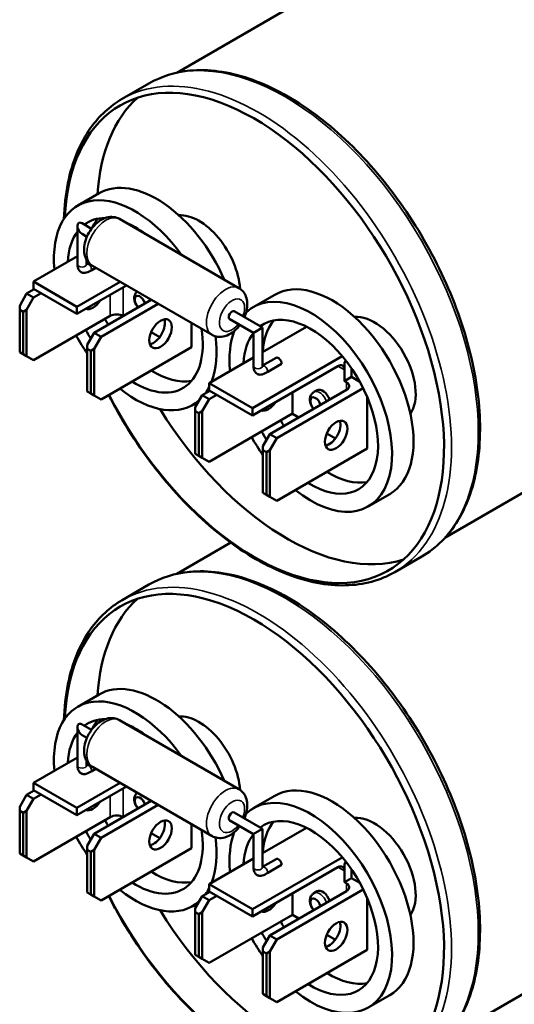
# Model space of a CAD drawing. Units: inches. Extents: x 0.3 to 33.7, y 0.7 to 21.3.
# Drawn here: x 28.2 to 29.3, y 14 to 16.2 of the extents above; entities that cross this region are included whole.
import ezdxf

# ---------------------------------------------------------------- set-up
doc = ezdxf.new("R2010")
doc.units = ezdxf.units.IN
doc.header["$LTSCALE"] = 2
doc.header["$MEASUREMENT"] = 0
doc.layers.add('Visible (ANSI)', color=7, linetype='Continuous', lineweight=50)
doc.layers.add('Visible Narrow (ANSI)', color=7, linetype='Continuous', lineweight=35)

msp = doc.modelspace()

# ---------------------------------------------------------------- linework, layer by layer
at = {"layer": 'Visible (ANSI)'}
for p, q in [((29.75768, 16.76932), (28.52199, 16.0559)), ((28.40328, 15.99891), (28.46156, 16.03256)), ((28.30672, 15.76717), (28.35339, 15.79411)), ((28.30605, 15.72317), (28.30605, 15.63956)), ((28.33676, 15.71699), (28.31605, 15.72895)), ((28.65746, 15.58803), (28.39724, 15.73827)), ((28.42325, 15.72486), (28.42186, 15.72405)), ((28.32676, 15.69967), (28.31605, 15.70585)), ((28.32605, 15.70008), (28.32605, 15.69799)), ((28.30605, 15.65719), (28.21063, 15.6021)), ((28.32605, 15.64936), (28.32605, 15.63956)), ((28.32605, 15.64055), (28.33055, 15.64315)), ((28.59879, 15.48642), (28.33857, 15.63665)), ((28.34601, 15.63236), (28.33727, 15.62731)), ((28.21063, 15.58631), (28.21063, 15.6021)), ((28.21063, 15.6021), (28.30491, 15.54767)), ((28.39881, 15.60188), (28.30491, 15.54767)), ((28.41248, 15.59399), (28.30491, 15.53188)), ((28.19554, 15.57597), (28.18046, 15.54984)), ((28.21204, 15.5855), (28.19554, 15.57597)), ((28.21063, 15.56726), (28.19554, 15.57597)), ((28.30491, 15.53188), (28.21063, 15.58631)), ((28.22713, 15.57679), (28.21063, 15.56726)), ((28.68856, 15.54671), (28.73523, 15.57366)), ((28.19554, 15.54114), (28.21063, 15.56726)), ((28.46669, 15.56269), (28.34262, 15.49106)), ((28.48177, 15.55398), (28.35771, 15.48235)), ((28.18046, 15.54114), (28.18046, 15.54984)), ((28.18046, 15.4486), (28.18046, 15.54114)), ((28.18046, 15.54114), (28.188, 15.53678)), ((28.19554, 15.54114), (28.188, 15.53678)), ((28.188, 15.53678), (28.188, 15.44424)), ((28.19554, 15.43989), (28.19554, 15.54114)), ((28.30491, 15.54767), (28.30491, 15.53188)), ((28.64726, 15.53772), (28.70883, 15.50217)), ((28.37751, 15.52753), (28.21063, 15.43118)), ((28.55428, 15.51211), (28.55428, 15.45976)), ((28.63726, 15.5204), (28.68883, 15.49063)), ((28.34262, 15.49106), (28.32754, 15.46493)), ((28.35771, 15.48235), (28.34262, 15.49106)), ((28.46637, 15.49255), (28.48522, 15.48167)), ((28.69176, 15.49232), (28.68883, 15.49063)), ((28.68883, 15.49063), (28.68883, 15.41856)), ((28.70883, 15.50217), (28.69176, 15.49232)), ((28.80453, 15.50408), (28.70883, 15.44883)), ((28.70883, 15.50217), (28.70883, 15.41856)), ((28.32754, 15.45622), (28.32754, 15.46493)), ((28.34262, 15.45622), (28.35771, 15.48235)), ((28.188, 15.44424), (28.18046, 15.4486)), ((28.188, 15.44424), (28.19554, 15.43989)), ((28.32754, 15.36368), (28.32754, 15.45622)), ((28.32754, 15.45622), (28.33508, 15.45187)), ((28.34262, 15.45622), (28.33508, 15.45187)), ((28.33508, 15.45187), (28.33508, 15.35933)), ((28.34262, 15.35497), (28.34262, 15.45622)), ((28.55428, 15.45976), (28.35771, 15.34626)), ((28.21063, 15.43118), (28.19554, 15.43989)), ((28.68883, 15.43728), (28.59247, 15.38165)), ((28.88206, 15.43998), (28.68675, 15.32721)), ((28.70883, 15.41955), (28.73815, 15.43648)), ((28.75022, 15.42374), (28.72005, 15.40631)), ((28.89075, 15.42921), (28.88662, 15.42683)), ((28.88668, 15.42679), (28.88662, 15.42683)), ((28.88662, 15.42683), (28.88662, 15.4105)), ((28.89078, 15.42916), (28.88668, 15.42679)), ((28.88668, 15.38597), (28.88668, 15.42679)), ((28.87248, 15.41866), (28.68675, 15.31143)), ((28.90224, 15.41343), (28.90224, 15.39495)), ((28.59247, 15.36586), (28.59247, 15.38165)), ((28.59247, 15.38165), (28.68675, 15.32721)), ((28.90224, 15.39495), (28.88668, 15.38597)), ((28.89134, 15.38328), (28.88668, 15.38597)), ((28.90224, 15.39495), (28.92002, 15.38468)), ((28.33508, 15.35933), (28.32754, 15.36368)), ((28.33508, 15.35933), (28.34262, 15.35497)), ((28.59388, 15.36504), (28.57738, 15.35552)), ((28.68675, 15.31143), (28.59247, 15.36586)), ((28.89134, 15.36695), (28.72446, 15.2706)), ((28.92752, 15.37042), (28.73955, 15.26189)), ((28.77355, 15.36154), (28.77355, 15.3152)), ((28.82733, 15.36629), (28.82054, 15.36237)), ((28.35771, 15.34626), (28.34262, 15.35497)), ((28.55672, 15.33415), (28.56921, 15.34137)), ((28.57738, 15.35552), (28.5623, 15.32939)), ((28.59247, 15.34681), (28.57738, 15.35552)), ((28.57738, 15.32068), (28.59247, 15.34681)), ((28.60897, 15.35634), (28.59247, 15.34681)), ((28.93612, 15.35178), (28.93612, 15.2393)), ((28.5623, 15.32068), (28.5623, 15.32939)), ((28.5623, 15.22815), (28.5623, 15.32068)), ((28.5623, 15.32068), (28.56984, 15.31633)), ((28.57738, 15.32068), (28.56984, 15.31633)), ((28.56984, 15.31633), (28.56984, 15.22379)), ((28.57738, 15.21944), (28.57738, 15.32068)), ((28.77355, 15.31527), (28.59247, 15.21073)), ((28.68675, 15.32721), (28.68675, 15.31143)), ((28.77355, 15.3152), (28.78763, 15.30707)), ((28.84821, 15.2721), (28.86706, 15.26121)), ((28.72446, 15.2706), (28.70938, 15.24448)), ((28.73955, 15.26189), (28.72446, 15.2706)), ((28.72446, 15.23577), (28.73955, 15.26189)), ((28.70938, 15.23577), (28.70938, 15.24448)), ((28.70938, 15.14323), (28.70938, 15.23577)), ((28.70938, 15.23577), (28.71692, 15.23141)), ((28.72446, 15.23577), (28.71692, 15.23141)), ((28.71692, 15.23141), (28.71692, 15.13887)), ((28.72446, 15.13452), (28.72446, 15.23577)), ((28.93612, 15.2393), (28.73955, 15.12581)), ((28.56984, 15.22379), (28.5623, 15.22815)), ((28.56984, 15.22379), (28.57738, 15.21944)), ((28.59247, 15.21073), (28.57738, 15.21944)), ((29.40397, 15.21796), (29.10532, 15.04554)), ((28.71692, 15.13887), (28.70938, 15.14323)), ((28.71692, 15.13887), (28.72446, 15.13452)), ((28.73955, 15.12581), (28.72446, 15.13452)), ((28.93856, 15.1137), (28.98523, 15.14065)), ((28.63944, 15.03505), (28.52199, 14.96724)), ((28.99661, 14.97123), (29.0549, 15.00488)), ((28.40328, 14.91025), (28.46156, 14.9439)), ((28.30672, 14.67851), (28.35339, 14.70545)), ((28.30605, 14.63451), (28.30605, 14.5509)), ((28.33676, 14.62833), (28.31605, 14.64028)), ((28.65746, 14.49937), (28.39724, 14.64961)), ((28.42325, 14.63619), (28.42186, 14.63539)), ((28.32676, 14.61101), (28.31605, 14.61719)), ((28.32605, 14.61142), (28.32605, 14.60933)), ((28.30605, 14.56853), (28.21063, 14.51344)), ((28.32605, 14.5607), (28.32605, 14.5509)), ((28.32605, 14.55189), (28.33055, 14.55448)), ((28.59879, 14.39776), (28.33857, 14.54799)), ((28.34601, 14.5437), (28.33727, 14.53865)), ((28.21063, 14.49765), (28.21063, 14.51344)), ((28.21063, 14.51344), (28.30491, 14.45901)), ((28.39881, 14.51322), (28.30491, 14.45901)), ((28.41248, 14.50532), (28.30491, 14.44322)), ((28.19554, 14.48731), (28.18046, 14.46118)), ((28.21204, 14.49684), (28.19554, 14.48731)), ((28.21063, 14.4786), (28.19554, 14.48731)), ((28.30491, 14.44322), (28.21063, 14.49765)), ((28.22713, 14.48813), (28.21063, 14.4786)), ((28.68856, 14.45805), (28.73523, 14.485)), ((28.18046, 14.45247), (28.18046, 14.46118)), ((28.19554, 14.45247), (28.21063, 14.4786)), ((28.46669, 14.47402), (28.34262, 14.40239)), ((28.48177, 14.46532), (28.35771, 14.39369)), ((28.18046, 14.35994), (28.18046, 14.45247)), ((28.18046, 14.45247), (28.188, 14.44812)), ((28.19554, 14.45247), (28.188, 14.44812)), ((28.188, 14.44812), (28.188, 14.35558)), ((28.19554, 14.35123), (28.19554, 14.45247)), ((28.37751, 14.43887), (28.21063, 14.34252)), ((28.30491, 14.45901), (28.30491, 14.44322)), ((28.64726, 14.44906), (28.70883, 14.41351)), ((28.55428, 14.42345), (28.55428, 14.3711)), ((28.63726, 14.43174), (28.68883, 14.40197)), ((28.34262, 14.40239), (28.32754, 14.37627)), ((28.35771, 14.39369), (28.34262, 14.40239)), ((28.46637, 14.40389), (28.48522, 14.39301)), ((28.69176, 14.40366), (28.68883, 14.40197)), ((28.68883, 14.40197), (28.68883, 14.3299)), ((28.70883, 14.41351), (28.69176, 14.40366)), ((28.80453, 14.41542), (28.70883, 14.36017)), ((28.70883, 14.41351), (28.70883, 14.3299)), ((28.32754, 14.36756), (28.32754, 14.37627)), ((28.34262, 14.36756), (28.35771, 14.39369)), ((28.188, 14.35558), (28.18046, 14.35994)), ((28.188, 14.35558), (28.19554, 14.35123)), ((28.32754, 14.27502), (28.32754, 14.36756)), ((28.32754, 14.36756), (28.33508, 14.3632)), ((28.34262, 14.36756), (28.33508, 14.3632)), ((28.33508, 14.3632), (28.33508, 14.27067)), ((28.34262, 14.26631), (28.34262, 14.36756)), ((28.55428, 14.3711), (28.35771, 14.2576)), ((28.21063, 14.34252), (28.19554, 14.35123)), ((28.68883, 14.34862), (28.59247, 14.29298)), ((28.88206, 14.35132), (28.68675, 14.23855)), ((28.70883, 14.33089), (28.73815, 14.34782)), ((28.75022, 14.33507), (28.72005, 14.31765)), ((28.89075, 14.34054), (28.88662, 14.33816)), ((28.88668, 14.33813), (28.88662, 14.33816)), ((28.88662, 14.33816), (28.88662, 14.32183)), ((28.89078, 14.3405), (28.88668, 14.33813)), ((28.88668, 14.2973), (28.88668, 14.33813)), ((28.87248, 14.33), (28.68675, 14.22277)), ((28.90224, 14.32476), (28.90224, 14.30629)), ((28.59247, 14.2772), (28.59247, 14.29298)), ((28.59247, 14.29298), (28.68675, 14.23855)), ((28.90224, 14.30629), (28.88668, 14.2973)), ((28.89134, 14.29462), (28.88668, 14.2973)), ((28.90224, 14.30629), (28.92002, 14.29602)), ((28.33508, 14.27067), (28.32754, 14.27502)), ((28.33508, 14.27067), (28.34262, 14.26631)), ((28.57738, 14.26686), (28.5623, 14.24073)), ((28.59388, 14.27638), (28.57738, 14.26686)), ((28.59247, 14.25815), (28.57738, 14.26686)), ((28.68675, 14.22277), (28.59247, 14.2772)), ((28.60897, 14.26767), (28.59247, 14.25815)), ((28.89134, 14.27829), (28.72446, 14.18194)), ((28.92752, 14.28176), (28.73955, 14.17323)), ((28.77355, 14.27288), (28.77355, 14.22654)), ((28.82733, 14.27763), (28.82054, 14.2737)), ((28.35771, 14.2576), (28.34262, 14.26631)), ((28.55672, 14.24549), (28.56921, 14.25271)), ((28.57738, 14.23202), (28.59247, 14.25815)), ((28.93612, 14.26312), (28.93612, 14.15064)), ((28.5623, 14.23202), (28.5623, 14.24073)), ((28.5623, 14.13948), (28.5623, 14.23202)), ((28.5623, 14.23202), (28.56984, 14.22766)), ((28.57738, 14.23202), (28.56984, 14.22766)), ((28.56984, 14.22766), (28.56984, 14.13513)), ((28.57738, 14.13077), (28.57738, 14.23202)), ((28.77355, 14.22661), (28.59247, 14.12206)), ((28.68675, 14.23855), (28.68675, 14.22277)), ((28.77355, 14.22654), (28.78763, 14.21841)), ((28.72446, 14.18194), (28.70938, 14.15581)), ((28.73955, 14.17323), (28.72446, 14.18194)), ((28.84821, 14.18344), (28.86706, 14.17255)), ((28.72446, 14.1471), (28.73955, 14.17323)), ((28.56984, 14.13513), (28.5623, 14.13948)), ((28.70938, 14.1471), (28.70938, 14.15581)), ((28.70938, 14.05457), (28.70938, 14.1471)), ((28.70938, 14.1471), (28.71692, 14.14275)), ((28.72446, 14.1471), (28.71692, 14.14275)), ((28.71692, 14.14275), (28.71692, 14.05021)), ((28.72446, 14.04586), (28.72446, 14.1471)), ((28.93612, 14.15064), (28.73955, 14.03715)), ((28.56984, 14.13513), (28.57738, 14.13077)), ((28.59247, 14.12206), (28.57738, 14.13077)), ((29.40397, 14.1293), (29.10532, 13.95687)), ((28.71692, 14.05021), (28.70938, 14.05457)), ((28.71692, 14.05021), (28.72446, 14.04586)), ((28.73955, 14.03715), (28.72446, 14.04586)), ((28.93856, 14.02504), (28.98523, 14.05198))]:
    msp.add_line(p, q, dxfattribs=at)
for centre, major_axis, start_param, end_param in [((28.69082, 15.4798), (-0.29167, 0.50518), 1.483408, 7.0186134), ((28.76123, 15.52045), (-0.29167, 0.50518), 0.1210001, 0.7138284), ((28.47839, 15.57761), (-0.125, 0.21651), 4.5184403, 6.2831853), ((28.43172, 15.55066), (-0.125, 0.21651), 4.8911413, 7.1847694), ((28.57031, 15.63068), (-0.06333, 0.1097), 4.0000663, 6.0079997), ((28.31605, 15.7174), (-0.00707, 0.01225), 5.4977871, 7.8539816), ((28.43172, 15.55066), (-0.10385, 0.17987), 5.9594219, 6.3510722), ((28.4732, 15.57461), (-0.10385, 0.17987), 0.2010793, 0.3897875), ((28.43172, 15.55066), (0.10385, -0.17987), 2.2069033, 2.5054857), ((28.43172, 15.55066), (-0.10385, 0.17987), 0.2413914, 0.7276996), ((28.31605, 15.7174), (0.00707, -0.01225), 4.712389, 5.4977871), ((28.86023, 15.35715), (0.125, -0.21651), 0, 3.1415927), ((28.44209, 15.55665), (-0.00794, 0.01376), 4.2511355, 8.3152351), ((28.81356, 15.33021), (-0.125, 0.21651), 2.1652166, 6.4185145), ((28.33979, 15.5738), (-0.01733, -0.03002), 0.0922383, 1.4785581), ((28.45765, 15.56563), (0.00794, -0.01376), 4.5078562, 4.9169218), ((28.39165, 15.51936), (0.02, 0), 0.7853982, 2.3561945), ((28.64226, 15.52906), (-0.005, -0.00866), 3.1415927, 6.2831853), ((28.81356, 15.33021), (-0.10348, 0.17923), 2.313776, 6.3479521), ((28.4732, 15.57461), (0.10385, -0.17987), 4.678338, 4.7464399), ((28.47179, 15.49759), (0.01733, 0.03002), 3.5917893, 5.8329886), ((28.85504, 15.35416), (-0.10348, 0.17923), 0.2018071, 0.7236822), ((28.95215, 15.41022), (-0.06333, 0.1097), 3.4167783, 6.0079997), ((28.43172, 15.55066), (-0.10385, 0.17987), 1.5367454, 1.6401083), ((28.43172, 15.55066), (0.10385, -0.17987), 5.4521055, 7.2597139), ((28.81356, 15.33021), (-0.125, 0.21651), 0.4453806, 0.9015841), ((28.81356, 15.33021), (-0.10348, 0.17923), 0.2348818, 0.7236822), ((28.43172, 15.55066), (-0.125, 0.21651), 1.5425083, 1.7259611), ((28.43172, 15.55066), (0.125, -0.21651), 0.4347335, 0.9494029), ((28.74315, 15.42782), (-0.005, 0.00866), 3.9269908, 6.2831853), ((28.4732, 15.57461), (0.10385, -0.17987), 5.4521055, 6.082106), ((28.87248, 15.40233), (0.01, 0.01732), 5.4977871, 7.0685835), ((28.8772, 15.37511), (0.02, 0), 5.4977871, 7.0685835), ((28.43172, 15.55066), (0.125, -0.21651), 5.3068093, 6.4060747), ((28.43172, 15.55066), (0.125, -0.21651), 0.2563492, 0.3562808), ((28.83954, 15.34514), (-0.01221, 0.02115), 4.4212011, 6.2831853), ((28.72163, 15.35334), (-0.01733, -0.03002), 0.0922383, 1.4785581), ((28.82399, 15.33616), (-0.008, 0.01386), 4.2591419, 8.3072287), ((28.76123, 15.52045), (0.29167, -0.50518), 4.7662074, 6.1621852), ((28.85504, 15.35416), (0.10348, -0.17923), 4.6782164, 4.7465616), ((28.85363, 15.27713), (0.01733, 0.03002), 3.5917893, 5.8329886), ((28.81356, 15.33021), (-0.10348, 0.17923), 1.5366238, 1.6391872), ((28.81356, 15.33021), (-0.125, 0.21651), 1.5425083, 1.7259611), ((28.85504, 15.35416), (0.10348, -0.17923), 5.4553687, 6.0813782), ((28.69082, 14.39114), (-0.29167, 0.50518), 1.483408, 7.0186134), ((28.76123, 14.43179), (-0.29167, 0.50518), 0.1210001, 0.7138284), ((28.47839, 14.48894), (-0.125, 0.21651), 4.5184403, 6.2831853), ((28.43172, 14.462), (-0.125, 0.21651), 4.8911413, 7.1847694), ((28.43172, 14.462), (-0.10385, 0.17987), 5.9594219, 6.3510722), ((28.57031, 14.54202), (-0.06333, 0.1097), 4.0000663, 6.0079997), ((28.31605, 14.62874), (-0.00707, 0.01225), 5.4977871, 7.8539816), ((28.4732, 14.48595), (-0.10385, 0.17987), 0.2010793, 0.3897875), ((28.43172, 14.462), (0.10385, -0.17987), 2.2069033, 2.5054857), ((28.43172, 14.462), (-0.10385, 0.17987), 0.2413914, 0.7276996), ((28.31605, 14.62874), (0.00707, -0.01225), 4.712389, 5.4977871), ((28.86023, 14.26849), (0.125, -0.21651), 0, 3.1415927), ((28.44209, 14.46799), (-0.00794, 0.01376), 4.2511355, 8.3152351), ((28.81356, 14.24155), (-0.125, 0.21651), 2.1652166, 6.4185145), ((28.33979, 14.48513), (-0.01733, -0.03002), 0.0922383, 1.4785581), ((28.45765, 14.47697), (0.00794, -0.01376), 4.5078562, 4.9169218), ((28.39165, 14.4307), (0.02, 0), 0.7853982, 2.3561945), ((28.64226, 14.4404), (-0.005, -0.00866), 3.1415927, 6.2831853), ((28.81356, 14.24155), (-0.10348, 0.17923), 2.313776, 6.3479521), ((28.95215, 14.32156), (-0.06333, 0.1097), 3.4167783, 6.0079997), ((28.4732, 14.48595), (0.10385, -0.17987), 4.678338, 4.7464399), ((28.47179, 14.40893), (0.01733, 0.03002), 3.5917893, 5.8329886), ((28.85504, 14.2655), (-0.10348, 0.17923), 0.2018071, 0.7236822), ((28.43172, 14.462), (-0.125, 0.21651), 1.5425083, 1.7259611), ((28.43172, 14.462), (-0.10385, 0.17987), 1.5367454, 1.6401083), ((28.43172, 14.462), (0.10385, -0.17987), 5.4521055, 7.2597139), ((28.81356, 14.24155), (-0.125, 0.21651), 0.4453806, 0.9015841), ((28.81356, 14.24155), (-0.10348, 0.17923), 0.2348818, 0.7236822), ((28.43172, 14.462), (0.125, -0.21651), 0.4347335, 0.9494029), ((28.74315, 14.33916), (-0.005, 0.00866), 3.9269908, 6.2831853), ((28.87248, 14.31367), (0.01, 0.01732), 5.4977871, 7.0685835), ((28.4732, 14.48595), (0.10385, -0.17987), 5.4521055, 6.082106), ((28.8772, 14.28645), (0.02, 0), 5.4977871, 7.0685835), ((28.43172, 14.462), (0.125, -0.21651), 5.3068093, 6.4060747), ((28.43172, 14.462), (0.125, -0.21651), 0.2563492, 0.3562808), ((28.83954, 14.25648), (-0.01221, 0.02115), 4.4212011, 6.2831853), ((28.72163, 14.26468), (-0.01733, -0.03002), 0.0922383, 1.4785581), ((28.82399, 14.2475), (-0.008, 0.01386), 4.2591419, 8.3072287), ((28.76123, 14.43179), (0.29167, -0.50518), 4.7662074, 6.1621852), ((28.85504, 14.2655), (0.10348, -0.17923), 4.6782164, 4.7465616), ((28.85363, 14.18847), (0.01733, 0.03002), 3.5917893, 5.8329886), ((28.81356, 14.24155), (-0.10348, 0.17923), 1.5366238, 1.6391872), ((28.81356, 14.24155), (-0.125, 0.21651), 1.5425083, 1.7259611), ((28.85504, 14.2655), (0.10348, -0.17923), 5.4553687, 6.0813782)]:
    msp.add_ellipse(centre, major_axis=major_axis, ratio=0.5773503, start_param=start_param, end_param=end_param, dxfattribs=at)
for centre in [(28.48687, 15.48888), (28.86871, 15.26843), (28.48687, 14.40022), (28.86871, 14.17976)]:
    msp.add_ellipse(centre, major_axis=(-0.01733, -0.03002), ratio=0.5773503, dxfattribs=at)
for points, knots in [([(29.0549, 15.00488), (29.08656, 15.02316), (29.11325, 15.04991), (29.15453, 15.11786), (29.1688, 15.15941), (29.18347, 15.25353), (29.18352, 15.30637), (29.16921, 15.41741), (29.15481, 15.47562), (29.11313, 15.5914), (29.08589, 15.64896), (29.02132, 15.75775), (28.98402, 15.80897), (28.903, 15.89999), (28.85929, 15.93977), (28.76967, 16.00385), (28.72376, 16.02812), (28.6343, 16.05828), (28.59071, 16.06423), (28.51824, 16.05729), (28.48818, 16.04793), (28.46156, 16.03256)], [5.4977871, 5.4977871, 5.4977871, 5.4977871, 5.8041783, 5.8041783, 6.1195646, 6.1195646, 6.4426425, 6.4426425, 6.7663452, 6.7663452, 7.0894063, 7.0894063, 7.4122202, 7.4122202, 7.7353512, 7.7353512, 8.0591178, 8.0591178, 8.3817506, 8.3817506, 8.6393798, 8.6393798, 8.6393798, 8.6393798]), ([(28.27674, 15.73833), (28.27756, 15.76551), (28.28043, 15.79152), (28.29464, 15.86218), (28.31128, 15.9029), (28.35353, 15.96219), (28.37666, 15.98354), (28.40328, 15.99891)], [3.17583832, 3.17583832, 3.17583832, 3.17583832, 3.3467288, 3.3467288, 3.6693616, 3.6693616, 3.92699082, 3.92699082, 3.92699082, 3.92699082]), ([(28.33857, 15.63665), (28.3351, 15.63866), (28.33202, 15.64131), (28.32685, 15.64756), (28.32485, 15.65119), (28.32171, 15.6595), (28.32087, 15.66423), (28.32034, 15.6748), (28.321, 15.68067), (28.32378, 15.69251), (28.326, 15.69849), (28.33168, 15.70979), (28.33511, 15.71511), (28.34302, 15.7248), (28.3475, 15.72916), (28.35745, 15.73644), (28.36293, 15.73939), (28.37412, 15.74261), (28.37972, 15.74323), (28.38949, 15.74176), (28.39357, 15.74039), (28.39724, 15.73827)], [3.9269908, 3.9269908, 3.9269908, 3.9269908, 4.1382198, 4.1382198, 4.3685409, 4.3685409, 4.6561257, 4.6561257, 5.01646, 5.01646, 5.3972699, 5.3972699, 5.7725355, 5.7725355, 6.150067, 6.150067, 6.528898, 6.528898, 6.8452938, 6.8452938, 7.0685835, 7.0685835, 7.0685835, 7.0685835]), ([(28.30605, 15.63956), (28.30605, 15.63834), (28.30613, 15.63712), (28.30646, 15.63469), (28.30672, 15.63347), (28.30746, 15.63107), (28.30794, 15.62987), (28.30917, 15.62756), (28.30992, 15.62644), (28.31169, 15.62436), (28.31272, 15.62341), (28.31387, 15.6226)], [1.57079633, 1.57079633, 1.57079633, 1.57079633, 1.71692006, 1.71692006, 1.86304379, 1.86304379, 2.00916753, 2.00916753, 2.15529126, 2.15529126, 2.30141499, 2.30141499, 2.30141499, 2.30141499]), ([(28.32605, 15.63956), (28.32605, 15.63903), (28.3261, 15.63862), (28.3262, 15.63816), (28.32624, 15.63805), (28.32624, 15.63805)], [1.57079633, 1.57079633, 1.57079633, 1.57079633, 1.77751999, 1.77751999, 1.95128484, 1.95128484, 1.95128484, 1.95128484]), ([(28.33727, 15.62731), (28.33372, 15.62527), (28.32966, 15.62271), (28.32369, 15.62122), (28.32197, 15.62097), (28.31937, 15.62093), (28.31804, 15.62105), (28.31608, 15.62149), (28.31508, 15.62186), (28.31421, 15.62237), (28.31404, 15.62248), (28.31387, 15.6226)], [-0.19665314, -0.19665314, -0.19665314, -0.19665314, -0.13936922, -0.13936922, -0.12241515, -0.12241515, -0.10960773, -0.10960773, -0.09832657, -0.09832657, -0.09548577, -0.09548577, -0.09548577, -0.09548577]), ([(28.43801, 15.54613), (28.43708, 15.54713), (28.43623, 15.54819), (28.4339, 15.55147), (28.43262, 15.55383), (28.43068, 15.55884), (28.43001, 15.56149), (28.42958, 15.56699), (28.42974, 15.56984), (28.4314, 15.57496), (28.4325, 15.57715), (28.43463, 15.57965), (28.43511, 15.58015), (28.43562, 15.58062)], [1.9781743, 1.9781743, 1.9781743, 1.9781743, 2.193612, 2.193612, 2.6198212, 2.6198212, 3.0466829, 3.0466829, 3.4460355, 3.4460355, 3.7243858, 3.7243858, 3.7971625, 3.7971625, 3.7971625, 3.7971625]), ([(28.65746, 15.58803), (28.66093, 15.58603), (28.66401, 15.58337), (28.66918, 15.57712), (28.67118, 15.57349), (28.67432, 15.56518), (28.67516, 15.56046), (28.67569, 15.54988), (28.67503, 15.54402), (28.67262, 15.53376), (28.67113, 15.52932), (28.66927, 15.52501)], [0.7853982, 0.7853982, 0.7853982, 0.7853982, 0.9966271, 0.9966271, 1.2269483, 1.2269483, 1.514533, 1.514533, 1.8748673, 1.8748673, 2.1563295, 2.1563295, 2.1563295, 2.1563295]), ([(28.65927, 15.50769), (28.65853, 15.50669), (28.65776, 15.50571), (28.65301, 15.49989), (28.64853, 15.49552), (28.63858, 15.48824), (28.6331, 15.4853), (28.62191, 15.48208), (28.61631, 15.48146), (28.60654, 15.48293), (28.60246, 15.4843), (28.59879, 15.48642)], [2.5560595, 2.5560595, 2.5560595, 2.5560595, 2.6309429, 2.6309429, 3.0084743, 3.0084743, 3.3873053, 3.3873053, 3.7037012, 3.7037012, 3.9269908, 3.9269908, 3.9269908, 3.9269908]), ([(28.68883, 15.41856), (28.68883, 15.41734), (28.68891, 15.41613), (28.68924, 15.41369), (28.6895, 15.41248), (28.69024, 15.41007), (28.69072, 15.40887), (28.69195, 15.40656), (28.6927, 15.40544), (28.69447, 15.40337), (28.6955, 15.40241), (28.69665, 15.4016)], [1.57079633, 1.57079633, 1.57079633, 1.57079633, 1.71692006, 1.71692006, 1.86304379, 1.86304379, 2.00916753, 2.00916753, 2.15529126, 2.15529126, 2.30141499, 2.30141499, 2.30141499, 2.30141499]), ([(28.72005, 15.40631), (28.7165, 15.40427), (28.71244, 15.40171), (28.70647, 15.40022), (28.70475, 15.39997), (28.70215, 15.39993), (28.70082, 15.40005), (28.69886, 15.40049), (28.69786, 15.40087), (28.69699, 15.40137), (28.69682, 15.40148), (28.69665, 15.4016)], [-0.19665314, -0.19665314, -0.19665314, -0.19665314, -0.13936922, -0.13936922, -0.12241515, -0.12241515, -0.10960773, -0.10960773, -0.09832657, -0.09832657, -0.09548577, -0.09548577, -0.09548577, -0.09548577]), ([(28.70883, 15.41856), (28.70883, 15.41803), (28.70888, 15.41763), (28.70898, 15.41716), (28.70902, 15.41705), (28.70902, 15.41705)], [1.57079633, 1.57079633, 1.57079633, 1.57079633, 1.77751999, 1.77751999, 1.95128484, 1.95128484, 1.95128484, 1.95128484]), ([(28.81984, 15.32567), (28.81892, 15.32666), (28.81808, 15.3277), (28.81576, 15.33096), (28.81449, 15.33332), (28.81255, 15.33833), (28.81188, 15.34098), (28.81144, 15.34648), (28.81161, 15.34933), (28.81326, 15.35445), (28.81437, 15.35664), (28.81728, 15.36006), (28.81882, 15.36137), (28.82054, 15.36237)], [1.9814467, 1.9814467, 1.9814467, 1.9814467, 2.193612, 2.193612, 2.6198212, 2.6198212, 3.0466829, 3.0466829, 3.4460355, 3.4460355, 3.7243858, 3.7243858, 3.9269908, 3.9269908, 3.9269908, 3.9269908]), ([(28.99661, 14.97123), (28.96495, 14.95295), (28.92844, 14.94321), (28.84895, 14.94144), (28.80583, 14.94985), (28.71698, 14.98421), (28.6712, 15.01058), (28.58219, 15.0785), (28.53899, 15.12007), (28.45955, 15.21405), (28.42332, 15.26643), (28.38603, 15.33286), (28.37992, 15.34424), (28.37405, 15.3557)], [0.7853982, 0.7853982, 0.7853982, 0.7853982, 1.0917893, 1.0917893, 1.4071756, 1.4071756, 1.7302535, 1.7302535, 2.0539562, 2.0539562, 2.3770173, 2.3770173, 2.4429293, 2.4429293, 2.4429293, 2.4429293]), ([(29.0549, 13.91621), (29.08656, 13.93449), (29.11325, 13.96125), (29.15453, 14.0292), (29.1688, 14.07075), (29.18347, 14.16487), (29.18352, 14.21771), (29.16921, 14.32875), (29.15481, 14.38695), (29.11313, 14.50274), (29.08589, 14.5603), (29.02132, 14.66909), (28.98402, 14.72031), (28.903, 14.81133), (28.85929, 14.85111), (28.76967, 14.91519), (28.72376, 14.93946), (28.6343, 14.96962), (28.59071, 14.97556), (28.51824, 14.96863), (28.48818, 14.95927), (28.46156, 14.9439)], [5.4977871, 5.4977871, 5.4977871, 5.4977871, 5.8041783, 5.8041783, 6.1195646, 6.1195646, 6.4426425, 6.4426425, 6.7663452, 6.7663452, 7.0894063, 7.0894063, 7.4122202, 7.4122202, 7.7353512, 7.7353512, 8.0591178, 8.0591178, 8.3817506, 8.3817506, 8.6393798, 8.6393798, 8.6393798, 8.6393798]), ([(28.27674, 14.64967), (28.27756, 14.67685), (28.28043, 14.70285), (28.29464, 14.77352), (28.31128, 14.81424), (28.35353, 14.87353), (28.37666, 14.89488), (28.40328, 14.91025)], [3.17583832, 3.17583832, 3.17583832, 3.17583832, 3.3467288, 3.3467288, 3.6693616, 3.6693616, 3.92699082, 3.92699082, 3.92699082, 3.92699082]), ([(28.33857, 14.54799), (28.3351, 14.55), (28.33202, 14.55265), (28.32685, 14.5589), (28.32485, 14.56253), (28.32171, 14.57084), (28.32087, 14.57557), (28.32034, 14.58614), (28.321, 14.592), (28.32378, 14.60385), (28.326, 14.60983), (28.33168, 14.62113), (28.33511, 14.62645), (28.34302, 14.63614), (28.3475, 14.6405), (28.35745, 14.64778), (28.36293, 14.65073), (28.37412, 14.65395), (28.37972, 14.65456), (28.38949, 14.6531), (28.39357, 14.65173), (28.39724, 14.64961)], [3.9269908, 3.9269908, 3.9269908, 3.9269908, 4.1382198, 4.1382198, 4.3685409, 4.3685409, 4.6561257, 4.6561257, 5.01646, 5.01646, 5.3972699, 5.3972699, 5.7725355, 5.7725355, 6.150067, 6.150067, 6.528898, 6.528898, 6.8452938, 6.8452938, 7.0685835, 7.0685835, 7.0685835, 7.0685835]), ([(28.30605, 14.5509), (28.30605, 14.54968), (28.30613, 14.54846), (28.30646, 14.54603), (28.30672, 14.54481), (28.30746, 14.5424), (28.30794, 14.54121), (28.30917, 14.5389), (28.30992, 14.53778), (28.31169, 14.5357), (28.31272, 14.53475), (28.31387, 14.53394)], [1.57079633, 1.57079633, 1.57079633, 1.57079633, 1.71692006, 1.71692006, 1.86304379, 1.86304379, 2.00916753, 2.00916753, 2.15529126, 2.15529126, 2.30141499, 2.30141499, 2.30141499, 2.30141499]), ([(28.32605, 14.5509), (28.32605, 14.55037), (28.3261, 14.54996), (28.3262, 14.5495), (28.32624, 14.54939), (28.32624, 14.54939)], [1.57079633, 1.57079633, 1.57079633, 1.57079633, 1.77751999, 1.77751999, 1.95128484, 1.95128484, 1.95128484, 1.95128484]), ([(28.33727, 14.53865), (28.33372, 14.5366), (28.32966, 14.53405), (28.32369, 14.53256), (28.32197, 14.5323), (28.31937, 14.53227), (28.31804, 14.53239), (28.31608, 14.53283), (28.31508, 14.5332), (28.31421, 14.53371), (28.31404, 14.53382), (28.31387, 14.53394)], [-0.19665314, -0.19665314, -0.19665314, -0.19665314, -0.13936922, -0.13936922, -0.12241515, -0.12241515, -0.10960773, -0.10960773, -0.09832657, -0.09832657, -0.09548577, -0.09548577, -0.09548577, -0.09548577]), ([(28.43801, 14.45747), (28.43708, 14.45847), (28.43623, 14.45953), (28.4339, 14.46281), (28.43262, 14.46516), (28.43068, 14.47018), (28.43001, 14.47283), (28.42958, 14.47832), (28.42974, 14.48117), (28.4314, 14.48629), (28.4325, 14.48849), (28.43463, 14.49099), (28.43511, 14.49149), (28.43562, 14.49196)], [1.9781743, 1.9781743, 1.9781743, 1.9781743, 2.193612, 2.193612, 2.6198212, 2.6198212, 3.0466829, 3.0466829, 3.4460355, 3.4460355, 3.7243858, 3.7243858, 3.7971625, 3.7971625, 3.7971625, 3.7971625]), ([(28.65746, 14.49937), (28.66093, 14.49737), (28.66401, 14.49471), (28.66918, 14.48846), (28.67118, 14.48483), (28.67432, 14.47652), (28.67516, 14.4718), (28.67569, 14.46122), (28.67503, 14.45536), (28.67262, 14.4451), (28.67113, 14.44066), (28.66927, 14.43635)], [0.7853982, 0.7853982, 0.7853982, 0.7853982, 0.9966271, 0.9966271, 1.2269483, 1.2269483, 1.514533, 1.514533, 1.8748673, 1.8748673, 2.1563295, 2.1563295, 2.1563295, 2.1563295]), ([(28.65927, 14.41903), (28.65853, 14.41803), (28.65776, 14.41705), (28.65301, 14.41122), (28.64853, 14.40686), (28.63858, 14.39958), (28.6331, 14.39664), (28.62191, 14.39342), (28.61631, 14.3928), (28.60654, 14.39427), (28.60246, 14.39564), (28.59879, 14.39776)], [2.5560595, 2.5560595, 2.5560595, 2.5560595, 2.6309429, 2.6309429, 3.0084743, 3.0084743, 3.3873053, 3.3873053, 3.7037012, 3.7037012, 3.9269908, 3.9269908, 3.9269908, 3.9269908]), ([(28.68883, 14.3299), (28.68883, 14.32868), (28.68891, 14.32746), (28.68924, 14.32503), (28.6895, 14.32381), (28.69024, 14.32141), (28.69072, 14.32021), (28.69195, 14.3179), (28.6927, 14.31678), (28.69447, 14.3147), (28.6955, 14.31375), (28.69665, 14.31294)], [1.57079633, 1.57079633, 1.57079633, 1.57079633, 1.71692006, 1.71692006, 1.86304379, 1.86304379, 2.00916753, 2.00916753, 2.15529126, 2.15529126, 2.30141499, 2.30141499, 2.30141499, 2.30141499]), ([(28.72005, 14.31765), (28.7165, 14.31561), (28.71244, 14.31305), (28.70647, 14.31156), (28.70475, 14.31131), (28.70215, 14.31127), (28.70082, 14.31139), (28.69886, 14.31183), (28.69786, 14.3122), (28.69699, 14.31271), (28.69682, 14.31282), (28.69665, 14.31294)], [-0.19665314, -0.19665314, -0.19665314, -0.19665314, -0.13936922, -0.13936922, -0.12241515, -0.12241515, -0.10960773, -0.10960773, -0.09832657, -0.09832657, -0.09548577, -0.09548577, -0.09548577, -0.09548577]), ([(28.70883, 14.3299), (28.70883, 14.32937), (28.70888, 14.32896), (28.70898, 14.3285), (28.70902, 14.32839), (28.70902, 14.32839)], [1.57079633, 1.57079633, 1.57079633, 1.57079633, 1.77751999, 1.77751999, 1.95128484, 1.95128484, 1.95128484, 1.95128484]), ([(28.99661, 13.88257), (28.96495, 13.86429), (28.92844, 13.85455), (28.84895, 13.85277), (28.80583, 13.86119), (28.71698, 13.89554), (28.6712, 13.92192), (28.58219, 13.98984), (28.53899, 14.03141), (28.45955, 14.12539), (28.42332, 14.17777), (28.38603, 14.2442), (28.37992, 14.25557), (28.37405, 14.26704)], [0.7853982, 0.7853982, 0.7853982, 0.7853982, 1.0917893, 1.0917893, 1.4071756, 1.4071756, 1.7302535, 1.7302535, 2.0539562, 2.0539562, 2.3770173, 2.3770173, 2.4429293, 2.4429293, 2.4429293, 2.4429293]), ([(28.81984, 14.23701), (28.81892, 14.23799), (28.81808, 14.23903), (28.81576, 14.2423), (28.81449, 14.24466), (28.81255, 14.24967), (28.81188, 14.25232), (28.81144, 14.25781), (28.81161, 14.26067), (28.81326, 14.26579), (28.81437, 14.26798), (28.81728, 14.2714), (28.81882, 14.27271), (28.82054, 14.2737)], [1.9814467, 1.9814467, 1.9814467, 1.9814467, 2.193612, 2.193612, 2.6198212, 2.6198212, 3.0466829, 3.0466829, 3.4460355, 3.4460355, 3.7243858, 3.7243858, 3.9269908, 3.9269908, 3.9269908, 3.9269908])]:
    msp.add_open_spline(points, degree=3, knots=knots, dxfattribs=at)
at = {"layer": 'Visible Narrow (ANSI)'}
for p, q in [((28.37751, 15.5738), (28.37751, 15.52753)), ((28.40579, 15.52753), (28.40579, 15.59013)), ((28.87248, 15.41866), (28.88662, 15.4105)), ((28.89134, 15.38328), (28.89134, 15.36695)), ((28.37751, 14.48513), (28.37751, 14.43887)), ((28.40579, 14.43887), (28.40579, 14.50146)), ((28.87248, 14.33), (28.88662, 14.32183)), ((28.89134, 14.29462), (28.89134, 14.27829))]:
    msp.add_line(p, q, dxfattribs=at)
for centre, major_axis, start_param, end_param in [((28.75823, 15.51872), (-0.29667, 0.51384), 3.1415927, 6.2831853), ((28.69995, 15.48507), (0.29667, -0.51384), 0, 3.1415927), ((28.36791, 15.68746), (-0.02933, -0.05081), 3.1415927, 6.2831853), ((28.31605, 15.63956), (0.01, 0), 3.1415927, 6.2831853), ((28.3302, 15.6314), (-0.005, 0.00866), 3.9269908, 6.1236372), ((28.62812, 15.53723), (0.02933, 0.05081), 0, 3.1415927), ((28.45088, 15.56173), (-0.01221, 0.02115), 4.4186039, 4.457335), ((28.64226, 15.52906), (-0.01933, -0.03349), 1.8323904, 7.5923876), ((28.69883, 15.41856), (0.01, 0), 3.1415927, 6.2831853), ((28.71298, 15.4104), (-0.005, 0.00866), 3.9269908, 6.1236372), ((28.83275, 15.34122), (-0.01221, 0.02115), 4.4212011, 6.2831853), ((28.75823, 14.43006), (-0.29667, 0.51384), 3.1415927, 6.2831853), ((28.69995, 14.39641), (0.29667, -0.51384), 0, 3.1415927), ((28.36791, 14.5988), (-0.02933, -0.05081), 3.1415927, 6.2831853), ((28.31605, 14.5509), (0.01, 0), 3.1415927, 6.2831853), ((28.3302, 14.54273), (-0.005, 0.00866), 3.9269908, 6.1236372), ((28.62812, 14.44856), (0.02933, 0.05081), 0, 3.1415927), ((28.45088, 14.47306), (-0.01221, 0.02115), 4.4186039, 4.457335), ((28.64226, 14.4404), (-0.01933, -0.03349), 1.8323904, 7.5923876), ((28.71298, 14.32173), (-0.005, 0.00866), 3.9269908, 6.1236372), ((28.69883, 14.3299), (0.01, 0), 3.1415927, 6.2831853), ((28.83275, 14.25256), (-0.01221, 0.02115), 4.4212011, 6.2831853)]:
    msp.add_ellipse(centre, major_axis=major_axis, ratio=0.5773503, start_param=start_param, end_param=end_param, dxfattribs=at)

doc.saveas('drawing.dxf')
